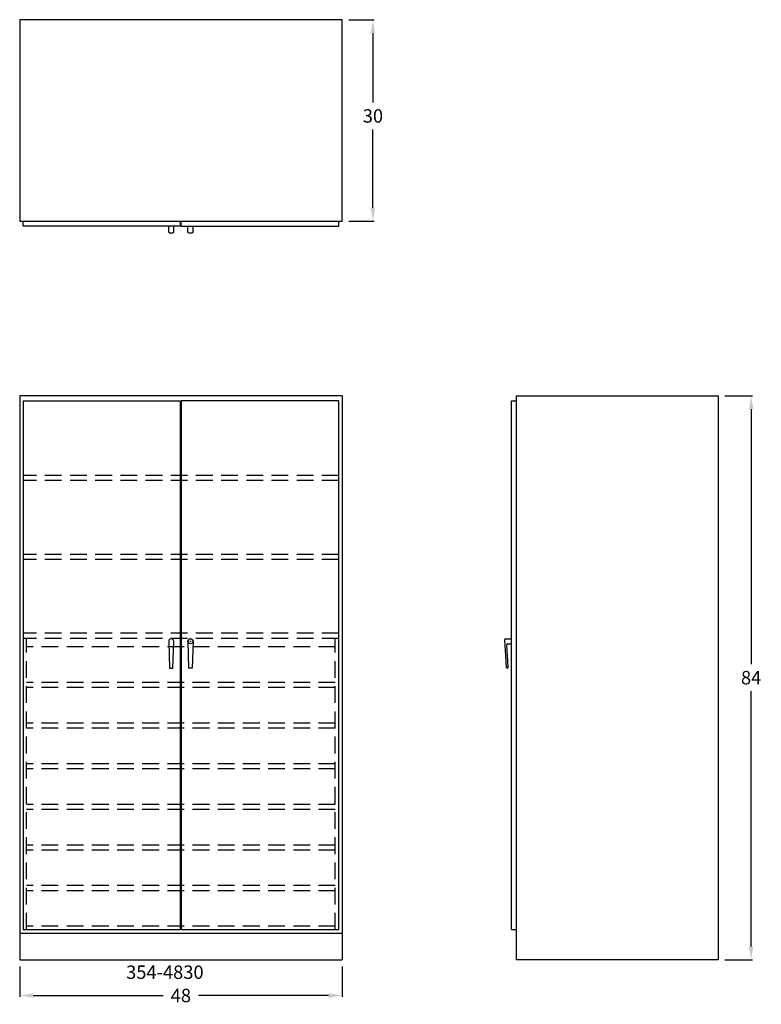
# Model space of a CAD drawing. Units: inches. Extents: x 0 to 110, y -7 to 140.
import ezdxf

# ---------------------------------------------------------------- set-up
doc = ezdxf.new("R2010")
doc.units = ezdxf.units.IN
doc.header["$LTSCALE"] = 10
doc.header["$MEASUREMENT"] = 0
doc.linetypes.add('HIDDEN', pattern=[0.375, 0.25, -0.125])
for name, color, linetype in [('DIMENSION', 140, 'Continuous'), ('hidden', 1, 'HIDDEN'), ('OBJECT', 7, 'Continuous'), ('text', 1, 'Continuous')]:
    doc.layers.add(name, color=color, linetype=linetype)
doc.styles.get("Standard").update_dxf_attribs({"font": 'romans.shx'})
doc.dimstyles.new('elevation', dxfattribs={"dimtxt": 2, "dimasz": 2, "dimexe": 0.18, "dimexo": 1, "dimgap": 1, "dimtad": 0, "dimtih": 1, "dimtoh": 1, "dimdec": 6, "dimzin": 0, "dimdsep": 46, "dimlunit": 5, "dimtxsty": 'Standard', "dimcen": 0.09, "dimclrd": 256, "dimclre": 256, "dimclrt": 256, "dimadec": 0, "dimazin": 0, "dimtfac": 1, "dimtdec": 6, "dimtofl": 0, "dimtmove": 0, "dimatfit": 0, "dimfxl": 1, "dimfrac": 2, "dimtolj": 1, "dimtzin": 0, "dimarcsym": 0})

# ---------------------------------------------------------------- blocks, each defined once
blk = doc.blocks.new('*D6')
at = {"layer": 'DEFPOINTS', "color": 0}
for p in [(0, 0), (48, 0), (0, -5.31)]:
    blk.add_point(p, dxfattribs=at)
at = {"layer": 'DIMENSION', "lineweight": -2}
for p, q in [((0, -1), (0, -5.49)), ((48, -1), (48, -5.49)), ((2, -5.31), (21.38, -5.31)), ((46, -5.31), (26.62, -5.31))]:
    blk.add_line(p, q, dxfattribs=at)
at = {"layer": 'DIMENSION'}
for points in [[(2, -4.97), (2, -5.64), (0, -5.31)], [(46, -4.97), (46, -5.64), (48, -5.31)]]:
    blk.add_solid(points, dxfattribs=at)
at = {"layer": 'DIMENSION', "insert": (24, -5.31), "char_height": 2, "attachment_point": 5}
blk.add_mtext('\\A1;48', dxfattribs=at)
blk = doc.blocks.new('*D4')
at = {"layer": 'DEFPOINTS', "color": 0}
for p in [(48, 140), (48, 110), (52.6, 110)]:
    blk.add_point(p, dxfattribs=at)
at = {"layer": 'DIMENSION', "lineweight": -2}
for p, q in [((49, 140), (52.78, 140)), ((52.6, 138), (52.6, 127.67)), ((52.6, 112), (52.6, 123.67)), ((49, 110), (52.78, 110))]:
    blk.add_line(p, q, dxfattribs=at)
at = {"layer": 'DIMENSION'}
for points in [[(52.26, 138), (52.93, 138), (52.6, 140)], [(52.26, 112), (52.93, 112), (52.6, 110)]]:
    blk.add_solid(points, dxfattribs=at)
at = {"layer": 'DIMENSION', "insert": (52.6, 125.67), "char_height": 2, "attachment_point": 5}
blk.add_mtext('\\A1;30', dxfattribs=at)
blk = doc.blocks.new('*D5')
at = {"layer": 'DEFPOINTS', "color": 0}
for p in [(104, 84), (108.92, 84), (104, 0)]:
    blk.add_point(p, dxfattribs=at)
at = {"layer": 'DIMENSION', "lineweight": -2}
for p, q in [((105, 84), (109.1, 84)), ((108.92, 82), (108.92, 44.02)), ((108.92, 2), (108.92, 40.02)), ((105, 0), (109.1, 0))]:
    blk.add_line(p, q, dxfattribs=at)
at = {"layer": 'DIMENSION'}
for points in [[(108.59, 82), (109.25, 82), (108.92, 84)], [(108.59, 2), (109.25, 2), (108.92, 0)]]:
    blk.add_solid(points, dxfattribs=at)
at = {"layer": 'DIMENSION', "insert": (108.92, 42.02), "char_height": 2, "attachment_point": 5}
blk.add_mtext('\\A1;84', dxfattribs=at)

msp = doc.modelspace()

# ---------------------------------------------------------------- linework, layer by layer
for p, q in [((48.0000001, 110.0000001), (48.0000001, 140.0000001)), ((0.5000001, 109.2500001), (0.5000001, 110.0000001)), ((47.5000001, 109.2500001), (47.5000001, 110.0000001)), ((22.1850116, 108.3750001), (22.1850116, 109.2500001)), ((22.9350116, 108.3750001), (22.9350116, 109.2500001)), ((25.0617683, 108.3750001), (25.0617683, 109.2500001)), ((25.8117683, 108.3750001), (25.8117683, 109.2500001)), ((22.3100116, 108.2500001), (22.8100116, 108.2500001)), ((25.1867683, 108.2500001), (25.6867683, 108.2500001)), ((0, 84), (0, 0)), ((48, 84), (0, 84)), ((48, 84), (48, 0)), ((0.5, 83.25), (0.5, 4.5)), ((0.5, 83.25), (23.9375, 83.25)), ((23.9375, 4.5), (23.9375, 83.25)), ((47.5, 83.25), (24.0625, 83.25)), ((24.0625, 83.25), (24.0625, 4.5)), ((47.5, 83.25), (44.75, 83.25)), ((47.5, 4.5), (47.5, 83.25)), ((73.25, 83.2499999), (74, 83.2499999)), ((22.1892807, 47.4375), (22.3125, 43.4375)), ((22.8125, 43.4375), (22.9357193, 47.4375)), ((25.1875, 43.4375), (25.0642807, 47.4375)), ((25.3475, 47.4375), (25.5275, 47.4375)), ((25.4375, 47.3475), (25.4375, 47.5275)), ((25.8107193, 47.4375), (25.6875, 43.4375)), ((72.4932646, 43.5553686), (72.2575504, 47.6803686)), ((72.3823468, 47.8124999), (73.25, 47.8124999)), ((72.7428575, 43.5696311), (72.5508153, 46.9303686)), ((72.6756117, 47.0624999), (73.25, 47.0624999)), ((22.3125, 43.875), (22.3125, 43.4375)), ((22.3125, 43.4375), (22.8125, 43.4375)), ((25.6875, 43.4375), (25.1875, 43.4375)), ((25.6875, 43.875), (25.6875, 43.4375)), ((72.6180611, 43.4374999), (72.6180611, 43.4374999)), ((0.5, 4.5), (23.9375, 4.5)), ((24.0625, 4.5), (47.5, 4.5)), ((73.25, 4.4999999), (74, 4.4999999)), ((0, 4), (48, 4)), ((0, 0), (48, 0))]:
    msp.add_line(p, q)
msp.add_circle((25.4375, 47.4375), 0.375)
for centre, start, end in [((22.3100116, 108.3750001), 180, 270), ((22.8100116, 108.3750001), 270, 0), ((25.1867683, 108.3750001), 180, 270), ((25.6867683, 108.3750001), 270, 0), ((72.3823468, 47.6874999), 90, 183.270487923), ((72.6756117, 46.9374999), 90, 183.270487923), ((72.6180611, 43.5624999), 183.270487923, 270), ((72.6180611, 43.5624999), 270, 3.270487923)]:
    msp.add_arc(centre, 0.125, start, end)
at = {"layer": 'hidden'}
for p, q in [((47.5, 72.125), (0.5, 72.125)), ((47.5, 71.375), (0.5, 71.375)), ((47.5, 60.375), (0.5, 60.375)), ((47.5, 59.625), (0.5, 59.625)), ((47.5, 48.625), (0.5, 48.625)), ((47.5, 47.875), (0.5, 47.875)), ((1, 4.5), (1, 47.875)), ((47, 4.5), (47, 47.875)), ((47, 46.6), (1, 46.6)), ((47, 41.3), (1, 41.3)), ((47, 40.55), (1, 40.55)), ((47, 35.25), (1, 35.25)), ((47, 34.5), (1, 34.5)), ((47, 29.2), (1, 29.2)), ((47, 28.45), (1, 28.45)), ((47, 23.15), (1, 23.15)), ((47, 22.4), (1, 22.4)), ((47, 17.1), (1, 17.1)), ((47, 16.35), (1, 16.35)), ((47, 11.05), (1, 11.05)), ((47, 10.3), (1, 10.3)), ((47, 5), (1, 5))]:
    msp.add_line(p, q, dxfattribs=at)
at = {"layer": 'OBJECT'}
for p, q in [((48.0000001, 140.0000001), (0, 140.0000001)), ((0, 140.0000001), (0, 110.0000001)), ((0, 110.0000001), (48.0000001, 110.0000001)), ((23.9375, 109.2500001), (23.9375, 110.0000001)), ((24.0625, 109.2500001), (24.0625, 110.0000001)), ((23.9375, 109.2500001), (0.5000001, 109.2500001)), ((24.0625, 109.2500001), (47.5000001, 109.2500001)), ((74, 84), (104, 84)), ((74, 0), (74, 84)), ((104, 84), (104, 0)), ((73.25, 4.4999999), (73.25, 83.2499999)), ((104, 0), (74, 0))]:
    msp.add_line(p, q, dxfattribs=at)
for centre in [(22.5625, 47.4375), (25.4375, 47.4375)]:
    msp.add_arc(centre, 0.3732193, 356.471143518, 183.528856482, dxfattribs=at)
at = {"layer": 'OBJECT', "lineweight": 30}
msp.add_arc((25.4375, 47.4375), 0.375, 356.420178784, 183.579821216, dxfattribs=at)

# ---------------------------------------------------------------- texts
at = {"layer": 'text'}
msp.add_text('354-4830', height=2, dxfattribs=at).set_placement((15.8419461, -2.833488))

# ---------------------------------------------------------------- dimensions: what is measured, and where the dimension line sits
at = {"layer": 'DIMENSION'}
for base, p1, p2, picture, middle in [((52.5979039, 110.0000001), (48.0000001, 140.0000001), (48.0000001, 110.0000001), '*D4', (52.5979039, 125.6661595)), ((108.9195193, 84), (104, 0), (104, 84), '*D5', (108.9195193, 42.018258))]:
    dim = msp.add_linear_dim(base=base, p1=p1, p2=p2, angle=90, dimstyle='elevation', dxfattribs=at)
    dim.commit()
    dim.dimension.update_dxf_attribs({"geometry": picture, "text_midpoint": middle, "dimtype": 160})
dim = msp.add_linear_dim(base=(0, -5.3056203), p1=(48, 0), p2=(0, 0), dimstyle='elevation', dxfattribs=at)
dim.commit()
dim.dimension.update_dxf_attribs({"geometry": '*D6', "text_midpoint": (24, -5.3056203)})

doc.saveas('drawing.dxf')
